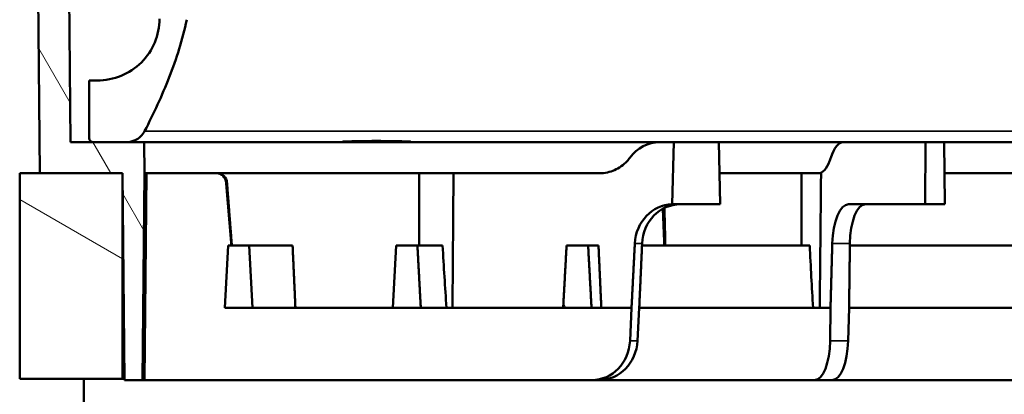
# Model space of a CAD drawing. Units: millimetres. Extents: x 50 to 2100, y 0 to 1485.
# Drawn here: x 614 to 661, y 443 to 461 of the extents above; entities that cross this region are included whole.
import ezdxf

# ---------------------------------------------------------------- set-up
doc = ezdxf.new("R2010")
doc.units = ezdxf.units.MM
doc.header["$LTSCALE"] = 5
for name, color, linetype, lineweight in [('Schraffur (ISO)', 7, 'Continuous', 18), ('Sichtbar (ISO)', 7, 'Continuous', 50), ('Sichtbar schmal (ISO)', 7, 'Continuous', 35)]:
    doc.layers.add(name, color=color, linetype=linetype, lineweight=lineweight)

msp = doc.modelspace()

# ---------------------------------------------------------------- hatches: boundary and pattern name
at = {"layer": 'Schraffur (ISO)'}
h = msp.add_hatch(dxfattribs=at)
h.set_pattern_fill('ANSI31', color=256, scale=127, angle=75.0002, style=0)
h.set_pattern_definition([(120.0002, (0, 0), (-13.74813, -7.93754), [])])
h.paths.add_polyline_path([(663.346, 452.088), (663.318, 455.105), (662.41, 455.105), (662.381, 452.088)])
edge = h.paths.add_edge_path()
edge.add_line((647.625, 452.088), (647.556, 455.105))
edge.add_line((647.556, 455.105), (645.364, 455.105))
edge.add_line((645.364, 455.105), (645.295, 452.088))
edge.add_spline(control_points=[(645.295, 452.088), (645.312, 452.088), (645.329, 452.088), (645.345, 452.088)], knot_values=[0.302407, 0.302407, 0.302407, 0.302407, 0.307368, 0.307368, 0.307368, 0.307368], degree=3, periodic=0)
edge.add_line((645.345, 452.088), (647.625, 452.088))
h.paths.add_polyline_path([(658.542, 452.088), (658.513, 455.105), (657.605, 455.105), (657.577, 452.088)])
h.paths.add_polyline_path([(614.56, 453.596), (618.582, 453.596), (618.669, 443.541), (619.557, 443.541), (619.646, 453.596), (619.633, 455.105), (618.754, 455.105), (617.162, 455.105), (616.055, 455.105), (615.717, 493.816), (614.209, 493.816)])
h.paths.add_polyline_path([(701.277, 453.596), (702.004, 453.596), (702.092, 443.541), (703.427, 443.541), (703.428, 443.596), (703.515, 453.596), (707.193, 453.596), (707.545, 493.816), (706.034, 493.816), (705.695, 455.105), (703.762, 455.105), (702.169, 455.105), (701.29, 455.105)])
h.paths.add_polyline_path([(623.553, 447.061), (624.891, 447.061), (624.731, 450.077), (623.713, 450.077)])
h.paths.add_polyline_path([(631.723, 447.061), (633.073, 447.061), (632.911, 450.077), (631.885, 450.077)])
h.paths.add_polyline_path([(639.994, 447.061), (641.371, 447.061), (641.206, 450.077), (640.158, 450.077)])
h.paths.add_polyline_path([(696.032, 447.061), (697.37, 447.061), (697.21, 450.077), (696.192, 450.077)])
h.paths.add_polyline_path([(687.85, 447.061), (689.2, 447.061), (689.038, 450.077), (688.012, 450.077)])
h.paths.add_polyline_path([(679.552, 447.061), (680.929, 447.061), (680.765, 450.077), (679.717, 450.077)])
edge = h.paths.add_edge_path()
edge.add_line((673.367, 455.105), (673.298, 452.088))
edge.add_line((673.298, 452.088), (675.578, 452.088))
edge.add_spline(control_points=[(675.578, 452.088), (675.594, 452.088), (675.611, 452.088), (675.628, 452.088)], knot_values=[0.927282, 0.927282, 0.927282, 0.927282, 0.932242, 0.932242, 0.932242, 0.932242], degree=3, periodic=0)
edge.add_line((675.628, 452.088), (675.559, 455.105))
edge.add_line((675.559, 455.105), (673.367, 455.105))
h = msp.add_hatch(dxfattribs=at)
h.set_pattern_fill('ANSI31', color=256, scale=127, angle=-15, style=0)
h.set_pattern_definition([(30, (0, 0), (-7.9375, 13.74815), [])])
edge = h.paths.add_edge_path()
edge.add_spline(control_points=[(617.35, 490.105), (617.725, 490.105), (618.166, 490.017), (618.857, 489.733), (619.231, 489.485), (619.759, 488.96), (620.007, 488.591), (620.292, 487.908), (620.379, 487.474), (620.379, 487.105)], knot_values=[0.44618, 0.44618, 0.44618, 0.44618, 0.558608, 0.558608, 0.670572, 0.670572, 0.781879, 0.781879, 0.892599, 0.892599, 0.892599, 0.892599], degree=3, periodic=0)
edge.add_line((620.379, 487.105), (620.379, 461.105))
edge.add_spline(control_points=[(620.379, 461.105), (620.379, 460.736), (620.292, 460.301), (620.007, 459.618), (619.759, 459.249), (619.231, 458.724), (618.857, 458.477), (618.166, 458.192), (617.725, 458.105), (617.35, 458.105)], knot_values=[-0.892599, -0.892599, -0.892599, -0.892599, -0.781879, -0.781879, -0.670572, -0.670572, -0.558608, -0.558608, -0.44618, -0.44618, -0.44618, -0.44618], degree=3, periodic=0)
edge.add_line((617.35, 458.105), (616.962, 458.105))
edge.add_line((616.962, 458.105), (616.962, 455.305))
edge.add_ellipse((617.162, 455.305), major_axis=(0, -0.2), ratio=1, start_angle=270, end_angle=360)
edge.add_line((617.162, 455.105), (618.754, 455.105))
edge.add_spline(control_points=[(618.754, 455.105), (618.879, 455.105), (619.027, 455.134), (619.257, 455.229), (619.382, 455.311), (619.539, 455.468), (619.607, 455.559), (619.654, 455.651)], knot_values=[0.148795, 0.148795, 0.148795, 0.148795, 0.186294, 0.186294, 0.223616, 0.223616, 0.253014, 0.253014, 0.253014, 0.253014], degree=3, periodic=0)
edge.add_spline(control_points=[(619.654, 455.651), (620.093, 456.505), (620.501, 457.372), (621.207, 459.177), (621.493, 460.089), (621.701, 461.064)], knot_values=[-0.59166, -0.59166, -0.59166, -0.59166, -0.298915, -0.298915, 0, 0, 0, 0], degree=3, periodic=0)
edge.add_spline(control_points=[(621.701, 461.064), (621.71, 461.106), (621.719, 461.149), (621.853, 461.818), (621.915, 462.458), (621.92, 463.049)], knot_values=[2.776239, 2.776239, 2.776239, 2.776239, 2.78824, 2.78824, 2.964091, 2.964091, 2.964091, 2.964091], degree=3, periodic=0)
edge.add_line((621.92, 463.049), (622.097, 483.105))
edge.add_spline(control_points=[(622.097, 483.105), (622.12, 484.768), (621.917, 486.454), (621.05, 489.634), (620.395, 491.116), (619.654, 492.558)], knot_values=[-0.981415, -0.981415, -0.981415, -0.981415, -0.48637, -0.48637, 0, 0, 0, 0], degree=3, periodic=0)
edge.add_spline(control_points=[(619.654, 492.558), (619.607, 492.65), (619.539, 492.741), (619.382, 492.898), (619.257, 492.981), (619.027, 493.076), (618.879, 493.105), (618.754, 493.105)], knot_values=[0.342226, 0.342226, 0.342226, 0.342226, 0.371624, 0.371624, 0.408946, 0.408946, 0.446444, 0.446444, 0.446444, 0.446444], degree=3, periodic=0)
edge.add_line((618.754, 493.105), (617.162, 493.105))
edge.add_ellipse((617.162, 492.905), major_axis=(-0.2, 0), ratio=1, start_angle=270, end_angle=360)
edge.add_line((616.962, 492.905), (616.962, 490.105))
edge.add_line((616.962, 490.105), (617.35, 490.105))
edge = h.paths.add_edge_path()
edge.add_spline(control_points=[(700.544, 487.105), (700.544, 487.474), (700.631, 487.908), (700.916, 488.591), (701.165, 488.96), (701.692, 489.485), (702.066, 489.733), (702.757, 490.017), (703.198, 490.105), (703.573, 490.105)], knot_values=[-0.892599, -0.892599, -0.892599, -0.892599, -0.781879, -0.781879, -0.670572, -0.670572, -0.558608, -0.558608, -0.44618, -0.44618, -0.44618, -0.44618], degree=3, periodic=0)
edge.add_line((703.573, 490.105), (703.962, 490.105))
edge.add_line((703.962, 490.105), (703.962, 492.905))
edge.add_ellipse((703.762, 492.905), major_axis=(0, 0.2), ratio=1, start_angle=270, end_angle=360)
edge.add_line((703.762, 493.105), (702.169, 493.105))
edge.add_spline(control_points=[(702.169, 493.105), (702.044, 493.105), (701.897, 493.076), (701.666, 492.981), (701.542, 492.898), (701.384, 492.741), (701.316, 492.65), (701.269, 492.558)], knot_values=[0.148795, 0.148795, 0.148795, 0.148795, 0.186294, 0.186294, 0.223616, 0.223616, 0.253014, 0.253014, 0.253014, 0.253014], degree=3, periodic=0)
edge.add_spline(control_points=[(701.269, 492.558), (700.939, 491.916), (700.626, 491.267), (700.343, 490.605)], knot_values=[-0.989443, -0.989443, -0.989443, -0.989443, -0.771273, -0.771273, -0.771273, -0.771273], degree=3, periodic=0)
edge.add_line((700.343, 490.605), (698.759, 490.605))
edge.add_line((698.759, 490.605), (699.003, 463.049))
edge.add_spline(control_points=[(699.003, 463.049), (699.008, 462.458), (699.07, 461.818), (699.204, 461.149), (699.213, 461.106), (699.222, 461.064)], knot_values=[2.98147, 2.98147, 2.98147, 2.98147, 3.157321, 3.157321, 3.169322, 3.169322, 3.169322, 3.169322], degree=3, periodic=0)
edge.add_spline(control_points=[(699.222, 461.064), (699.431, 460.089), (699.716, 459.177), (700.422, 457.372), (700.83, 456.505), (701.269, 455.651)], knot_values=[-0.58228, -0.58228, -0.58228, -0.58228, -0.288102, -0.288102, 0, 0, 0, 0], degree=3, periodic=0)
edge.add_spline(control_points=[(701.269, 455.651), (701.316, 455.559), (701.384, 455.468), (701.542, 455.311), (701.666, 455.229), (701.897, 455.134), (702.044, 455.105), (702.169, 455.105)], knot_values=[0.342226, 0.342226, 0.342226, 0.342226, 0.371624, 0.371624, 0.408946, 0.408946, 0.446444, 0.446444, 0.446444, 0.446444], degree=3, periodic=0)
edge.add_line((702.169, 455.105), (703.762, 455.105))
edge.add_ellipse((703.762, 455.305), major_axis=(0.2, 0), ratio=1, start_angle=270, end_angle=360)
edge.add_line((703.962, 455.305), (703.962, 458.105))
edge.add_line((703.962, 458.105), (703.573, 458.105))
edge.add_spline(control_points=[(703.573, 458.105), (703.198, 458.105), (702.757, 458.192), (702.066, 458.477), (701.692, 458.724), (701.165, 459.249), (700.916, 459.618), (700.631, 460.301), (700.544, 460.736), (700.544, 461.105)], knot_values=[0.44618, 0.44618, 0.44618, 0.44618, 0.558608, 0.558608, 0.670572, 0.670572, 0.781879, 0.781879, 0.892599, 0.892599, 0.892599, 0.892599], degree=3, periodic=0)
edge.add_line((700.544, 461.105), (700.544, 487.105))
edge = h.paths.add_edge_path()
edge.add_line((659.492, 480.105), (661.431, 480.105))
edge.add_spline(control_points=[(661.431, 480.105), (662.598, 482.303), (663.94, 490.192)], knot_values=[0, 0, 0, 1.041355, 1.041355, 1.041355], weights=[1, 1.020287, 1], degree=2, periodic=0)
edge.add_spline(control_points=[(663.94, 490.192), (663.943, 490.213), (663.948, 490.235), (663.969, 490.305), (663.996, 490.364), (664.101, 490.535), (664.232, 490.655), (664.518, 490.85), (664.737, 490.946), (665.137, 491.066), (665.397, 491.105), (665.616, 491.105)], knot_values=[0.388538, 0.388538, 0.388538, 0.388538, 0.394575, 0.394575, 0.41065, 0.41065, 0.454906, 0.454906, 0.514651, 0.514651, 0.580251, 0.580251, 0.580251, 0.580251], degree=3, periodic=0)
edge.add_line((665.616, 491.105), (679.079, 491.105))
edge.add_spline(control_points=[(679.079, 491.105), (679.21, 491.105), (679.365, 491.075), (679.605, 490.978), (679.733, 490.895), (679.914, 490.719), (679.999, 490.596), (680.095, 490.369), (680.124, 490.226), (680.124, 490.105)], knot_values=[-0.151467, -0.151467, -0.151467, -0.151467, -0.11216, -0.11216, -0.073822, -0.073822, -0.036515, -0.036515, 0, 0, 0, 0], degree=3, periodic=0)
edge.add_line((680.124, 490.105), (680.124, 485.305))
edge.add_spline(control_points=[(680.124, 485.305), (680.124, 485.28), (680.13, 485.252), (680.149, 485.206), (680.166, 485.182), (680.202, 485.147), (680.228, 485.13), (680.276, 485.111), (680.306, 485.105), (680.332, 485.105)], knot_values=[-0.060481, -0.060481, -0.060481, -0.060481, -0.053174, -0.053174, -0.045709, -0.045709, -0.038051, -0.038051, -0.030235, -0.030235, -0.030235, -0.030235], degree=3, periodic=0)
edge.add_line((680.332, 485.105), (681.476, 485.105))
edge.add_spline(control_points=[(681.476, 485.105), (681.502, 485.105), (681.532, 485.111), (681.58, 485.13), (681.605, 485.146), (681.641, 485.182), (681.658, 485.206), (681.677, 485.252), (681.683, 485.28), (681.683, 485.305)], knot_values=[-0.030171, -0.030171, -0.030171, -0.030171, -0.0224, -0.0224, -0.014775, -0.014775, -0.007319, -0.007319, 0, 0, 0, 0], degree=3, periodic=0)
edge.add_line((681.683, 485.305), (681.683, 490.105))
edge.add_spline(control_points=[(681.683, 490.105), (681.683, 490.47), (681.596, 490.9), (681.308, 491.58), (681.055, 491.948), (680.516, 492.476), (680.131, 492.725), (679.412, 493.016), (678.948, 493.105), (678.555, 493.105)], knot_values=[0, 0, 0, 0, 0.109665, 0.109665, 0.221381, 0.221381, 0.336047, 0.336047, 0.454072, 0.454072, 0.454072, 0.454072], degree=3, periodic=0)
edge.add_line((678.555, 493.105), (677.502, 493.105))
edge.add_line((677.502, 493.105), (677.502, 492.905))
edge.add_line((677.502, 492.905), (643.421, 492.905))
edge.add_line((643.421, 492.905), (643.421, 493.105))
edge.add_line((643.421, 493.105), (642.368, 493.105))
edge.add_spline(control_points=[(642.368, 493.105), (641.975, 493.105), (641.511, 493.016), (640.792, 492.725), (640.407, 492.476), (639.868, 491.948), (639.615, 491.58), (639.327, 490.9), (639.24, 490.47), (639.24, 490.105)], knot_values=[-0.454072, -0.454072, -0.454072, -0.454072, -0.336047, -0.336047, -0.221381, -0.221381, -0.109665, -0.109665, 0, 0, 0, 0], degree=3, periodic=0)
edge.add_line((639.24, 490.105), (639.24, 485.305))
edge.add_spline(control_points=[(639.24, 485.305), (639.24, 485.28), (639.246, 485.252), (639.265, 485.206), (639.282, 485.182), (639.318, 485.146), (639.343, 485.13), (639.391, 485.111), (639.421, 485.105), (639.447, 485.105)], knot_values=[0, 0, 0, 0, 0.007319, 0.007319, 0.014775, 0.014775, 0.0224, 0.0224, 0.030171, 0.030171, 0.030171, 0.030171], degree=3, periodic=0)
edge.add_line((639.447, 485.105), (640.591, 485.105))
edge.add_spline(control_points=[(640.591, 485.105), (640.617, 485.105), (640.647, 485.111), (640.695, 485.13), (640.721, 485.147), (640.757, 485.182), (640.774, 485.206), (640.793, 485.252), (640.799, 485.28), (640.799, 485.305)], knot_values=[0.030235, 0.030235, 0.030235, 0.030235, 0.038051, 0.038051, 0.045709, 0.045709, 0.053174, 0.053174, 0.060481, 0.060481, 0.060481, 0.060481], degree=3, periodic=0)
edge.add_line((640.799, 485.305), (640.799, 490.105))
edge.add_spline(control_points=[(640.799, 490.105), (640.799, 490.226), (640.828, 490.369), (640.925, 490.596), (641.009, 490.719), (641.19, 490.895), (641.319, 490.978), (641.559, 491.075), (641.713, 491.105), (641.844, 491.105)], knot_values=[0, 0, 0, 0, 0.036515, 0.036515, 0.073822, 0.073822, 0.11216, 0.11216, 0.151467, 0.151467, 0.151467, 0.151467], degree=3, periodic=0)
edge.add_line((641.844, 491.105), (655.308, 491.105))
edge.add_spline(control_points=[(655.308, 491.105), (655.526, 491.105), (655.786, 491.066), (656.186, 490.946), (656.405, 490.85), (656.691, 490.655), (656.822, 490.535), (656.927, 490.364), (656.954, 490.305), (656.975, 490.235), (656.98, 490.213), (656.983, 490.192)], knot_values=[0.180419, 0.180419, 0.180419, 0.180419, 0.246018, 0.246018, 0.305764, 0.305764, 0.35002, 0.35002, 0.366095, 0.366095, 0.372132, 0.372132, 0.372132, 0.372132], degree=3, periodic=0)
edge.add_spline(control_points=[(656.983, 490.192), (658.325, 482.303), (659.492, 480.105)], knot_values=[0, 0, 0, 1.041355, 1.041355, 1.041355], weights=[1, 1.020287, 1], degree=2, periodic=0)
edge = h.paths.add_edge_path()
edge.add_spline(control_points=[(683.307, 489.605), (683.307, 489.589), (683.31, 489.57), (683.321, 489.536), (683.333, 489.515), (683.388, 489.44), (683.461, 489.391), (683.654, 489.285), (683.791, 489.238), (684.072, 489.156), (684.217, 489.123), (684.66, 489.036), (684.967, 488.995), (685.905, 488.9), (686.546, 488.877), (687.132, 488.877), (687.719, 488.877), (688.359, 488.9), (689.297, 488.995), (689.605, 489.036), (690.048, 489.123), (690.192, 489.156), (690.473, 489.238), (690.61, 489.285), (690.803, 489.391), (690.877, 489.44), (690.932, 489.515), (690.943, 489.536), (690.954, 489.57), (690.958, 489.589), (690.958, 489.605)], knot_values=[-0.384729, -0.384729, -0.384729, -0.384729, -0.37993, -0.37993, -0.37403, -0.37403, -0.35196, -0.35196, -0.307965, -0.307965, -0.26397, -0.26397, -0.17598, -0.17598, 0, 0, 0, 0.17598, 0.17598, 0.26397, 0.26397, 0.307965, 0.307965, 0.35196, 0.35196, 0.37403, 0.37403, 0.37993, 0.37993, 0.384729, 0.384729, 0.384729, 0.384729], degree=3, periodic=0)
edge.add_line((690.958, 489.605), (690.958, 491.605))
edge.add_spline(control_points=[(690.958, 491.605), (690.958, 491.621), (690.954, 491.64), (690.943, 491.673), (690.932, 491.694), (690.877, 491.769), (690.803, 491.819), (690.61, 491.925), (690.473, 491.971), (690.192, 492.053), (690.048, 492.086), (689.605, 492.173), (689.297, 492.214), (688.359, 492.309), (687.719, 492.332), (686.546, 492.332), (685.905, 492.309), (684.967, 492.214), (684.66, 492.173), (684.217, 492.086), (684.072, 492.053), (683.791, 491.971), (683.654, 491.925), (683.461, 491.819), (683.388, 491.769), (683.333, 491.694), (683.321, 491.673), (683.31, 491.64), (683.307, 491.621), (683.307, 491.605)], knot_values=[0.384729, 0.384729, 0.384729, 0.384729, 0.389528, 0.389528, 0.395428, 0.395428, 0.417498, 0.417498, 0.461493, 0.461493, 0.505488, 0.505488, 0.593478, 0.593478, 0.769458, 0.769458, 0.945438, 0.945438, 1.033428, 1.033428, 1.077423, 1.077423, 1.121418, 1.121418, 1.143489, 1.143489, 1.149388, 1.149388, 1.154187, 1.154187, 1.154187, 1.154187], degree=3, periodic=0)
edge.add_line((683.307, 491.605), (683.307, 489.605))
h = msp.add_hatch(dxfattribs=at)
h.set_pattern_fill('ANSI31', color=256, scale=127, angle=105.0002, style=0)
h.set_pattern_definition([(150.0002, (0, 0), (-7.93744, -13.7482), [])])
h.paths.add_polyline_path([(708.407, 443.596), (708.407, 453.596), (707.193, 453.596), (703.515, 453.596), (703.398, 453.596), (703.398, 443.596), (703.428, 443.596)])
h.paths.add_polyline_path([(613.582, 453.596), (613.582, 443.596), (618.582, 443.596), (618.582, 453.596), (614.56, 453.596)])

# ---------------------------------------------------------------- linework, layer by layer
at = {"layer": 'Sichtbar (ISO)'}
for p, q in [((614.209, 493.816), (614.56, 453.596)), ((616.055, 455.105), (615.717, 493.816)), ((617.35, 458.105), (616.962, 458.105)), ((616.962, 458.105), (616.962, 455.305)), ((619.633, 455.105), (616.055, 455.105)), ((617.162, 455.105), (618.754, 455.105)), ((619.646, 453.596), (619.633, 455.105)), ((644.686, 455.105), (619.633, 455.105)), ((632.004, 455.105), (632.004, 455.155)), ((644.686, 455.105), (645.364, 455.105)), ((645.364, 455.105), (645.295, 452.088)), ((647.556, 455.105), (645.364, 455.105)), ((647.625, 452.088), (647.556, 455.105)), ((653.606, 455.105), (647.556, 455.105)), ((653.606, 455.105), (657.605, 455.105)), ((657.605, 455.105), (657.577, 452.088)), ((658.513, 455.105), (657.605, 455.105)), ((658.542, 452.088), (658.513, 455.105)), ((662.41, 455.105), (658.513, 455.105)), ((613.582, 453.596), (613.582, 443.596)), ((618.582, 453.596), (613.582, 453.596)), ((614.56, 453.596), (618.582, 453.596)), ((618.582, 453.596), (618.669, 443.541)), ((618.582, 443.596), (618.582, 453.596)), ((619.557, 443.541), (619.646, 453.596)), ((619.739, 453.596), (619.646, 453.596)), ((619.739, 453.596), (619.651, 443.541)), ((622.168, 453.596), (619.739, 453.596)), ((623.153, 453.596), (622.168, 453.596)), ((623.153, 453.597), (623.196, 453.597)), ((623.224, 453.596), (623.196, 453.597)), ((632.997, 453.596), (623.224, 453.596)), ((632.997, 453.596), (634.663, 453.596)), ((641.78, 453.596), (634.663, 453.596)), ((647.59, 453.596), (651.58, 453.596)), ((651.58, 453.596), (652.525, 453.596)), ((651.58, 450.077), (651.58, 453.596)), ((662.396, 453.596), (658.527, 453.596)), ((645.345, 452.088), (647.625, 452.088)), ((653.856, 452.088), (657.577, 452.088)), ((657.577, 452.088), (658.542, 452.088)), ((623.713, 450.077), (623.553, 447.061)), ((624.731, 450.077), (623.713, 450.077)), ((624.891, 447.061), (624.731, 450.077)), ((624.731, 450.077), (626.844, 450.077)), ((631.885, 450.077), (631.723, 447.061)), ((632.911, 450.077), (631.885, 450.077)), ((632.911, 450.077), (634.133, 450.077)), ((641.206, 450.077), (640.158, 450.077)), ((641.206, 450.077), (641.71, 450.077)), ((643.826, 450.077), (651.975, 450.077)), ((653.925, 450.077), (666.998, 450.077)), ((623.553, 447.061), (624.891, 447.061)), ((626.981, 447.061), (624.891, 447.061)), ((626.981, 447.061), (631.723, 447.061)), ((631.723, 447.061), (633.073, 447.061)), ((634.319, 447.061), (633.073, 447.061)), ((634.614, 447.061), (634.319, 447.061)), ((634.614, 447.061), (639.994, 447.061)), ((639.994, 447.061), (641.371, 447.061)), ((641.847, 447.061), (641.371, 447.061)), ((641.847, 447.061), (643.316, 447.061)), ((643.316, 447.061), (643.242, 445.447)), ((643.606, 445.447), (643.69, 447.061)), ((652.136, 447.061), (643.69, 447.061)), ((652.461, 447.061), (652.136, 447.061)), ((652.985, 447.061), (652.461, 447.061)), ((652.985, 447.061), (652.965, 445.447)), ((653.844, 445.447), (653.889, 447.061)), ((667.034, 447.061), (653.889, 447.061)), ((613.582, 443.596), (618.582, 443.596)), ((616.695, 203.023), (616.695, 443.596)), ((618.669, 443.596), (618.582, 443.596)), ((618.669, 443.541), (619.557, 443.541)), ((619.651, 443.541), (619.557, 443.541)), ((641.392, 443.541), (619.651, 443.541)), ((641.744, 443.541), (641.392, 443.541)), ((641.744, 443.541), (652.212, 443.541)), ((653.06, 443.541), (652.212, 443.541)), ((667.864, 443.541), (653.06, 443.541))]:
    msp.add_line(p, q, dxfattribs=at)
msp.add_arc((617.162, 455.305), 0.2, 180, 270, dxfattribs=at)
for centre, major_axis, ratio, start_param, end_param in [((644.68, 453.094), (0.044, 2.01), 0.924105, 0.020084, 0.915787), ((653.59, 453.094), (0.019, 2.011), 0.382774, 0.003582, 0.899285), ((623.153, 453.095), (-0.011, 0.502), 0.923909, 4.781888, 6.258006), ((623.192, 453.095), (0.011, 0.503), 0.923844, 4.823313, 6.238242), ((623.568, 453.095), (0.011, 0.502), 0.923844, 6.238443, 6.299305), ((645.332, 450.077), (0.043, 2.011), 0.924124, 0.042852, 1.537963), ((645.687, 450.077), (0.049, -2.011), 0.924103, 3.118881, 4.637271), ((653.84, 450.077), (0.019, 2.011), 0.382781, 0.003566, 1.521956), ((654.696, 450.077), (0.019, -2.011), 0.382779, 3.137926, 4.656317), ((624.552, 447.563), (-0.011, -0.503), 0.923844, 0.005841, 0.018298), ((624.549, 447.563), (-0.011, 0.503), 0.923886, 3.105932, 3.118394), ((645.216, 447.563), (-0.005, -0.503), 0.382669, 6.271576, 6.284034), ((645.208, 447.563), (0.005, -0.503), 0.382685, 6.264365, 6.276827), ((641.386, 445.552), (0.042, -2.01), 0.924074, 6.263768, 7.782272), ((641.751, 445.552), (0.05, 2.01), 0.924051, 3.16443, 4.682935), ((652.196, 445.552), (0.019, -2.011), 0.38276, 6.279618, 7.798122), ((653.076, 445.552), (0.019, 2.011), 0.382759, 3.145257, 4.663761)]:
    msp.add_ellipse(centre, major_axis=major_axis, ratio=ratio, start_param=start_param, end_param=end_param, dxfattribs=at)
for points, knots in [([(620.379, 461.105), (620.379, 460.736), (620.292, 460.301), (620.007, 459.618), (619.759, 459.249), (619.231, 458.724), (618.857, 458.477), (618.166, 458.192), (617.725, 458.105), (617.35, 458.105)], [-0.8925991, -0.8925991, -0.8925991, -0.8925991, -0.7818788, -0.7818788, -0.6705721, -0.6705721, -0.558608, -0.558608, -0.4461799, -0.4461799, -0.4461799, -0.4461799]), ([(619.654, 455.651), (620.093, 456.505), (620.501, 457.372), (621.207, 459.177), (621.493, 460.089), (621.701, 461.064)], [-0.5916599, -0.5916599, -0.5916599, -0.5916599, -0.2989154, -0.2989154, -0.0000001, -0.0000001, -0.0000001, -0.0000001]), ([(618.754, 455.105), (618.879, 455.105), (619.027, 455.134), (619.257, 455.229), (619.382, 455.311), (619.539, 455.468), (619.607, 455.559), (619.654, 455.651)], [0.1487953, 0.1487953, 0.1487953, 0.1487953, 0.1862941, 0.1862941, 0.2236158, 0.2236158, 0.2530139, 0.2530139, 0.2530139, 0.2530139]), ([(629.324, 455.153), (629.323, 455.15), (629.323, 455.148), (629.322, 455.145), (629.321, 455.145), (629.32, 455.144)], [-0.036829584, -0.036829584, -0.036829584, -0.036829584, -0.033757761, -0.033757761, -0.030687108, -0.030687108, -0.030687108, -0.030687108]), ([(643.233, 454.351), (643.188, 454.292), (643.143, 454.236), (642.933, 454.01), (642.704, 453.844), (642.28, 453.655), (642.009, 453.596), (641.78, 453.596)], [0.7233448, 0.7233448, 0.7233448, 0.7233448, 0.7446219, 0.7446219, 0.8190852, 0.8190852, 0.8935627, 0.8935627, 0.8935627, 0.8935627]), ([(652.999, 454.351), (652.98, 454.292), (652.961, 454.236), (652.873, 454.01), (652.777, 453.844), (652.6, 453.655), (652.487, 453.596), (652.392, 453.596)], [-0.4680929, -0.4680929, -0.4680929, -0.4680929, -0.4468159, -0.4468159, -0.3723525, -0.3723525, -0.297875, -0.297875, -0.297875, -0.297875])]:
    msp.add_open_spline(points, degree=3, knots=knots, dxfattribs=at)
for points in [[(629.32, 455.144), (629.251, 455.118), (629.177, 455.105), (629.104, 455.105)], [(632.485, 455.144), (631.429, 455.17), (630.376, 455.17), (629.32, 455.144)], [(632.398, 455.158), (632.398, 455.158), (632.398, 455.158), (632.398, 455.158)], [(632.572, 455.153), (632.543, 455.146), (632.514, 455.144), (632.485, 455.144)], [(645.295, 452.088), (645.312, 452.088), (645.329, 452.088), (645.345, 452.088)], [(634.319, 447.061), (634.254, 448.056), (634.192, 449.065), (634.133, 450.077)], [(652.136, 447.061), (652.076, 448.057), (652.023, 449.066), (651.975, 450.077)]]:
    msp.add_open_spline(points, degree=3, dxfattribs=at)
for points, weights in [([(623.615, 453.14), (623.744, 451.609), (623.872, 450.077)], [0.999999769397, 0.99999961515, 0.999999550501]), ([(623.654, 453.14), (623.773, 451.609), (623.892, 450.077)], [0.999999801722, 0.999999650111, 0.999999643243]), ([(632.997, 453.596), (632.998, 451.822), (633, 450.077)], [0.999820339725, 0.999542726262, 0.999560069826]), ([(634.614, 447.061), (634.639, 450.274), (634.663, 453.596)], [0.999778080676, 0.999148213137, 0.999551433432]), ([(652.461, 447.061), (652.493, 450.274), (652.525, 453.596)], [0.999778080668, 0.999148213129, 0.999551433428]), ([(644.911, 450.077), (644.874, 450.973), (644.837, 451.869)], [0.999999131965, 0.999999130005, 0.999999158716]), ([(644.959, 450.077), (644.936, 450.993), (644.913, 451.909)], [0.999999593007, 0.999999606997, 0.999999672701]), ([(626.981, 447.061), (626.913, 448.566), (626.844, 450.077)], [1.00000397657, 1.00000915804, 1.00000953712]), ([(633.073, 447.061), (632.992, 448.564), (632.911, 450.077)], [1.00000000216, 1.00000416506, 1.00000000214]), ([(640.158, 450.077), (640.076, 448.575), (639.994, 447.061)], [1.00000001014, 1.00000760157, 1.00000001003]), ([(641.371, 447.061), (641.289, 448.562), (641.206, 450.077)], [1.00000000423, 1.00000829716, 1.00000000419]), ([(641.847, 447.061), (641.779, 448.563), (641.71, 450.077)], [1.00001501028, 1.00003500769, 1.00003986406]), ([(643.316, 447.061), (643.396, 448.628), (643.476, 450.182)], [1.00004727436, 1.00006765101, 1.00006854311]), ([(643.69, 447.061), (643.761, 448.628), (643.83, 450.182)], [1.00004729916, 1.00006768651, 1.00006857908]), ([(652.985, 447.061), (653.029, 448.628), (653.072, 450.182)], [1.00004727047, 1.00006764545, 1.00006853749]), ([(653.889, 447.061), (653.908, 448.628), (653.927, 450.182)], [1.00004729673, 1.00006768302, 1.00006857554])]:
    msp.add_rational_spline(points, weights, degree=2, dxfattribs=at)
at = {"layer": 'Sichtbar schmal (ISO)'}
for p, q in [((619.654, 455.651), (689.607, 455.651)), ((643.83, 450.182), (643.476, 450.182)), ((653.927, 450.182), (653.072, 450.182)), ((643.242, 445.447), (643.606, 445.447)), ((652.965, 445.447), (653.844, 445.447))]:
    msp.add_line(p, q, dxfattribs=at)
for centre, major_axis, ratio, start_param, end_param in [((629.105, 456.106), (-0.001, -1.002), 0.714783, 0.000398, 0.311693), ((632.357, 455.305), (0, -0.2), 0.707107, 5.600882, 6.283185), ((632.357, 456.106), (0.001, -1.002), 0.699343, 6.282817, 6.59415), ((659.996, 456.566), (-39.182, -3.183), 0.032365, 0.377774, 0.380469)]:
    msp.add_ellipse(centre, major_axis=major_axis, ratio=ratio, start_param=start_param, end_param=end_param, dxfattribs=at)
msp.add_open_spline([(629.324, 455.153), (629.516, 455.159), (629.711, 455.164), (629.914, 455.169), (630.117, 455.174), (630.327, 455.178), (630.533, 455.18), (630.739, 455.182), (630.941, 455.182), (631.131, 455.182), (631.322, 455.181), (631.502, 455.179), (631.671, 455.176), (631.84, 455.173), (631.997, 455.169), (632.147, 455.165), (632.296, 455.161), (632.438, 455.157), (632.572, 455.153)], degree=3, knots=[0.0000001, 0.0000001, 0.0000001, 0.0000001, 0.1666668, 0.1666668, 0.1666668, 0.3333334, 0.3333334, 0.3333334, 0.5000001, 0.5000001, 0.5000001, 0.6666667, 0.6666667, 0.6666667, 0.8333334, 0.8333334, 0.8333334, 1, 1, 1, 1], dxfattribs=at)

doc.saveas('drawing.dxf')
